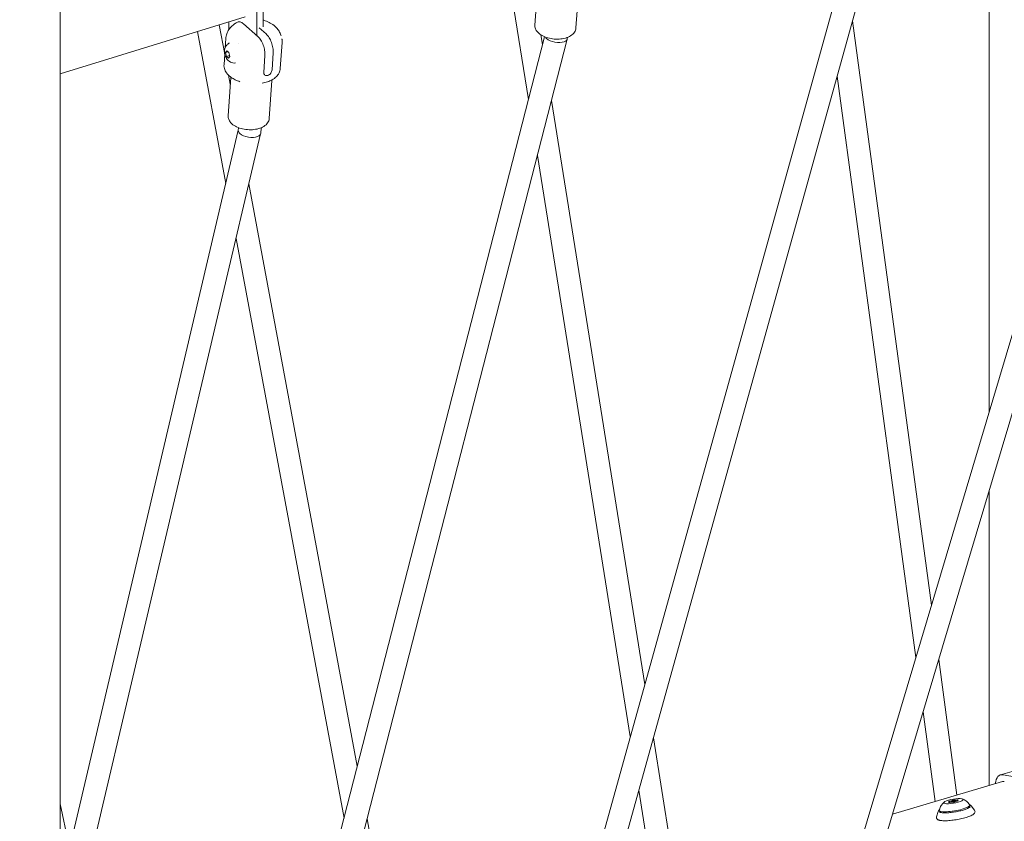
# Model space of a CAD drawing. Units: millimetres. Extents: x -1078 to 27542, y -2203 to 24630.
# Drawn here: x 6221 to 6919, y 2009 to 2578 of the extents above; entities that cross this region are included whole.
import ezdxf

# ---------------------------------------------------------------- set-up
doc = ezdxf.new("R2010")
doc.units = ezdxf.units.MM
doc.styles.get("Standard").update_dxf_attribs({"font": 'arial.ttf'})
doc.dimstyles.new('OLCU', dxfattribs={"dimtxt": 300, "dimasz": 225, "dimexe": 0.18, "dimexo": 0.0625, "dimgap": 80, "dimtad": 1, "dimdec": 0, "dimlfac": 0.1, "dimrnd": 5, "dimzin": 0, "dimdsep": 46, "dimtxsty": 'Standard', "dimcen": 0.09, "dimse1": 1, "dimse2": 1, "dimadec": 0, "dimazin": 0, "dimtfac": 1, "dimtdec": 0, "dimtofl": 0, "dimtmove": 0, "dimatfit": 3, "dimfxl": 1, "dimtolj": 1, "dimtzin": 0, "dimarcsym": 0})

# ---------------------------------------------------------------- blocks, each defined once
blk = doc.blocks.new('*D6')
at = {"color": 0, "lineweight": -2, "transparency": 16777216}
blk.add_line((206.31, 7022.36), (13074.55, 7022.36), dxfattribs=at)
at = {"color": 0, "transparency": 16777216}
for points in [[(206.31, 7055.69), (206.31, 6989.03), (6.31, 7022.36)], [(13074.55, 7055.69), (13074.55, 6989.03), (13274.55, 7022.36)]]:
    blk.add_solid(points, dxfattribs=at)
at = {"layer": 'Defpoints', "color": 0, "transparency": 16777216}
for p in [(13274.55, 7022.36), (13274.55, 516.95), (6.31, -2202.77)]:
    blk.add_point(p, dxfattribs=at)
at = {"color": 0, "transparency": 16777216, "insert": (6640.43, 7255.63), "char_height": 300, "attachment_point": 5}
blk.add_mtext('\\A1;1325', dxfattribs=at)

msp = doc.modelspace()

# ---------------------------------------------------------------- linework, layer by layer
at = {"color": 0, "linetype": 'Continuous', "lineweight": 0, "extrusion": (0, 1, 0)}
for p, q in [((6249.41, 3772.49), (6249.41, 1927.75)), ((6908.22, 2299.55), (6908.22, 2742.94)), ((7026.26, 2694.87), (6768.41, 1831.34)), ((7042.38, 2692.93), (6779.74, 1813.37)), ((6581.47, 2520.94), (6563.05, 2636.14)), ((6809.61, 2630.1), (6571.44, 1773.05)), ((6825.92, 2629), (6583.15, 1755.44)), ((6586.06, 2573.7), (6587.93, 2600.78)), ((6615.19, 2571.69), (6617.06, 2598.77)), ((6388.91, 2566.14), (6388.86, 2590.58)), ((6393.19, 2590.59), (6393.23, 2572.54)), ((6249.41, 2539.1), (6380.45, 2579.64)), ((6366.03, 2553.01), (6362.12, 2573.97)), ((6368.89, 2576.07), (6368.9, 2570.37)), ((6389.5, 2565.62), (6379.29, 2574.71)), ((6395.35, 2567.43), (6390.54, 2571.71)), ((6867.28, 2162.44), (6811.38, 2576.71)), ((6366.81, 2461.46), (6346.74, 2569.21)), ((6366.35, 2557.59), (6366.79, 2564.09)), ((6592.89, 2565.44), (6374.47, 1714.74)), ((6609, 2563.84), (6386.56, 1697.51)), ((6388.91, 2565.59), (6388.91, 2565.59)), ((6591.45, 2559.83), (6590.35, 2566.75)), ((6609.11, 2565.02), (6609.05, 2564.16)), ((6375.63, 2560.42), (6375.63, 2560.42)), ((6405.43, 2542.95), (6406.7, 2561.34)), ((6365.53, 2545.69), (6366.04, 2553.15)), ((6366.04, 2553.21), (6366.04, 2553.21)), ((6366.25, 2556.16), (6366.25, 2556.16)), ((6366.63, 2554.2), (6367.51, 2555.53)), ((6366.63, 2554.2), (6368.39, 2554.75)), ((6367.24, 2551.55), (6366.63, 2554.2)), ((6367.24, 2551.55), (6369.46, 2552.24)), ((6368.74, 2550.21), (6367.24, 2551.55)), ((6367.51, 2555.53), (6369.01, 2554.19)), ((6369.62, 2551.53), (6368.74, 2550.21)), ((6369.01, 2554.19), (6369.62, 2551.53)), ((6393.72, 2540.14), (6394.55, 2552.25)), ((6399.57, 2541.96), (6400.4, 2554.07)), ((6366.91, 2548.29), (6366.91, 2548.29)), ((6368.45, 2509.43), (6370.31, 2536.51)), ((6369.98, 2531.78), (6368.81, 2538.1)), ((6856.16, 2125.2), (6800.52, 2537.6)), ((6397.58, 2507.43), (6399.44, 2534.51)), ((6664.01, 2106.14), (6597.79, 2520.19)), ((6375.8, 2500.97), (6375.67, 2499.03)), ((6375.78, 2500.66), (6375.72, 2501)), ((6391.83, 2500.9), (6391.56, 2496.93)), ((6391.52, 2496.64), (6189.97, 1639.59)), ((6375.68, 2499.18), (6249.41, 1962.25)), ((6653.72, 2069.13), (6587.81, 2481.3)), ((6460.08, 2048.16), (6383.16, 2461.08)), ((6450.65, 2011.43), (6374.07, 2422.46)), ((6908.22, 2034.39), (6908.22, 2243.63)), ((6885.46, 2027.67), (6872.47, 2123.92)), ((6869.93, 2023.08), (6861.35, 2086.68)), ((6685.98, 1968.76), (6670.07, 2068.21)), ((6916.43, 2042.03), (7024.27, 2073.87)), ((6918.19, 2042.11), (6933.01, 2039.55)), ((6917.84, 2037.23), (6839.7, 2014.15)), ((6670.5, 1964.19), (6659.79, 2031.2)), ((6256.04, 1990.42), (6249.41, 2021.53)), ((6880.29, 2022.98), (6880.37, 2022.52)), ((6881.44, 2023.15), (6881.52, 2022.71)), ((6884.4, 2023.66), (6884.47, 2023.21)), ((6885.55, 2023.83), (6885.62, 2023.38)), ((6895.54, 2020.1), (6897.93, 2016.91)), ((6872.12, 2016.07), (6870.93, 2012.27)), ((6485.88, 1909.67), (6467.02, 2010.88))]:
    msp.add_line(p, q, dxfattribs=at)
at = {"color": 0, "linetype": 'Continuous', "lineweight": 0}
for centre, major_axis, ratio, start_param, end_param in [((6601.11, 2565.28), (-7.92, 1.28), 0.467386, 0.348645, 0.630041), ((6601.11, 2565.28), (-7.92, 1.28), 0.467386, 0.630041, 2.433628), ((6601.11, 2565.28), (-7.92, 1.28), 0.467386, -3.849557, -3.098811), ((6383.62, 2497.98), (7.93, -1.2), 0.474154, -3.103048, -2.515789), ((6383.62, 2497.98), (7.93, -1.2), 0.474154, -2.515789, -0.690749), ((6383.62, 2497.98), (7.93, -1.2), 0.474154, -0.690749, 0.038545), ((6879.01, 2022.76), (1.28, 0.22), 0.204453, -0.943309, 0.883726), ((6880.95, 2023.79), (1.28, 0.22), 0.204453, -1.990506, -0.163472), ((6880.98, 2022.38), (1.28, 0.22), 0.204453, 0.103889, 1.930923), ((6884.85, 2024.44), (-1.28, -0.22), 0.204453, 0.103889, 1.930923), ((6884.89, 2023.02), (-1.28, -0.22), 0.204453, -1.990506, -0.163472), ((6886.82, 2024.05), (-1.28, -0.22), 0.204453, -0.943309, 0.883726)]:
    msp.add_ellipse(centre, major_axis=major_axis, ratio=ratio, start_param=start_param, end_param=end_param, dxfattribs=at)
at = {"color": 0, "linetype": 'Continuous', "lineweight": 0, "extrusion": (0, 0, -1)}
for centre, major_axis, ratio, start_param, end_param in [((6920.68, 2027.64), (-4.25, 14.39), 0.488225, -0.841069, 0.23647), ((6920.68, 2027.64), (-2.83, 9.59), 0.488225, 0, 0.23647), ((6882.92, 2023.41), (6.9, 1.18), 0.204453, -2.064604, 1.076989), ((6882.92, 2023.41), (-6.9, -1.18), 0.204453, -2.064604, 1.076989), ((6880.21, 2023.29), (-0.69, -0.118), 0.204453, -0.883726, 1.990506), ((6880.22, 2022.63), (-0.69, -0.118), 0.204453, -1.930923, 0.943309), ((6882.92, 2023.41), (-1.48, -0.25), 0.204453, -2.064604, 1.076989), ((6882.92, 2023.41), (1.48, 0.25), 0.204453, -2.064604, 1.076989), ((6882.9, 2024.06), (-0.69, -0.118), 0.204453, 0.163472, 3.037704), ((6882.93, 2022.75), (0.69, 0.118), 0.204453, 0.163472, 3.037704), ((6885.61, 2024.18), (0.69, 0.118), 0.204453, -1.930923, 0.943309), ((6885.63, 2023.53), (0.69, 0.118), 0.204453, -0.883726, 1.990506), ((6883.71, 2018.78), (10.84, 1.86), 0.204453, -0.096283, 1.076989), ((6883.71, 2018.78), (-10.84, -1.86), 0.204453, -2.064604, 0.096283)]:
    msp.add_ellipse(centre, major_axis=major_axis, ratio=ratio, start_param=start_param, end_param=end_param, dxfattribs=at)
at = {"color": 0, "linetype": 'Continuous', "lineweight": 0}
for points, knots in [([(6401.04, 2573.38), (6399.89, 2574.3), (6398.68, 2575.04), (6396.21, 2576.25), (6394.95, 2576.73), (6393.51, 2577.15), (6393.37, 2577.2), (6393.22, 2577.24)], [1.6249992, 1.6249992, 1.6249992, 1.6249992, 1.8835635, 1.8835635, 2.1421277, 2.1421277, 2.1718744, 2.1718744, 2.1718744, 2.1718744]), ([(6366.79, 2564.09), (6366.87, 2565.27), (6367.12, 2566.44), (6367.88, 2568.6), (6368.39, 2569.59), (6369.55, 2571.36), (6370.2, 2572.13), (6371.56, 2573.48), (6372.28, 2574.06), (6373.73, 2575.07), (6374.46, 2575.5), (6375.21, 2575.87)], [2.1857704, 2.1857704, 2.1857704, 2.1857704, 2.335287, 2.335287, 2.4848037, 2.4848037, 2.6343203, 2.6343203, 2.7838369, 2.7838369, 2.9333536, 2.9333536, 2.9333536, 2.9333536]), ([(6379.29, 2574.71), (6378.93, 2575.03), (6378.54, 2575.33), (6377.75, 2575.78), (6377.37, 2575.94), (6376.69, 2576.11), (6376.34, 2576.15), (6375.72, 2576.08), (6375.45, 2575.99), (6375.21, 2575.87)], [0.9186516, 0.9186516, 0.9186516, 0.9186516, 1.115489, 1.115489, 1.3123263, 1.3123263, 1.5005783, 1.5005783, 1.6627991, 1.6627991, 1.6627991, 1.6627991]), ([(6401.08, 2573.35), (6401.79, 2572.78), (6402.48, 2572.09), (6403.81, 2570.51), (6404.45, 2569.6), (6405.24, 2568.15), (6405.47, 2567.69), (6405.83, 2566.85), (6405.98, 2566.47), (6406.11, 2566.08)], [0, 0, 0, 0, 3.735385, 3.735385, 7.416082, 7.416082, 8.978723, 8.978723, 10.204803, 10.204803, 10.204803, 10.204803]), ([(6586.06, 2573.7), (6586.03, 2573.27), (6586.05, 2572.83), (6586.19, 2571.98), (6586.3, 2571.56), (6586.6, 2570.75), (6586.8, 2570.36), (6587.25, 2569.61), (6587.51, 2569.25), (6588.09, 2568.57), (6588.41, 2568.25), (6588.76, 2567.94)], [4.0974149, 4.0974149, 4.0974149, 4.0974149, 4.2204097, 4.2204097, 4.3434045, 4.3434045, 4.4663994, 4.4663994, 4.5893942, 4.5893942, 4.712389, 4.712389, 4.712389, 4.712389]), ([(6588.76, 2567.94), (6589.71, 2567.1), (6590.85, 2566.37), (6593.42, 2565.17), (6594.85, 2564.69), (6597.85, 2564.02), (6599.4, 2563.83), (6602.5, 2563.73), (6604.04, 2563.83), (6606.97, 2564.31), (6608.37, 2564.7), (6610.9, 2565.77), (6612.03, 2566.46), (6613.8, 2568.1), (6614.48, 2569.05), (6615.04, 2570.62), (6615.16, 2571.15), (6615.19, 2571.69)], [4.712389, 4.712389, 4.712389, 4.712389, 5.051199, 5.051199, 5.396383, 5.396383, 5.736589, 5.736589, 6.075408, 6.075408, 6.417367, 6.417367, 6.763431, 6.763431, 7.085171, 7.085171, 7.239008, 7.239008, 7.239008, 7.239008]), ([(6394.55, 2552.25), (6394.58, 2552.77), (6394.59, 2553.35), (6394.52, 2554.57), (6394.45, 2555.2), (6394.26, 2556.38), (6394.12, 2557.03), (6393.77, 2558.33), (6393.56, 2558.97), (6393.13, 2560.13), (6392.87, 2560.76), (6392.29, 2561.94), (6391.97, 2562.5), (6391.35, 2563.48), (6390.99, 2563.99), (6390.24, 2564.9), (6389.85, 2565.3), (6389.5, 2565.62)], [7.277898, 7.277898, 7.277898, 7.277898, 7.46146, 7.46146, 7.645023, 7.645023, 7.830028, 7.830028, 8.015034, 8.015034, 8.203286, 8.203286, 8.391538, 8.391538, 8.588375, 8.588375, 8.785213, 8.785213, 8.785213, 8.785213]), ([(6400.4, 2554.07), (6400.44, 2554.58), (6400.44, 2555.16), (6400.38, 2556.38), (6400.3, 2557.02), (6400.11, 2558.19), (6399.97, 2558.85), (6399.63, 2560.14), (6399.42, 2560.79), (6398.99, 2561.95), (6398.72, 2562.57), (6398.15, 2563.75), (6397.83, 2564.31), (6397.21, 2565.29), (6396.85, 2565.8), (6396.1, 2566.71), (6395.71, 2567.11), (6395.35, 2567.43)], [2.425966, 2.425966, 2.425966, 2.425966, 2.609528, 2.609528, 2.793091, 2.793091, 2.978096, 2.978096, 3.163102, 3.163102, 3.351354, 3.351354, 3.539606, 3.539606, 3.736443, 3.736443, 3.933281, 3.933281, 3.933281, 3.933281]), ([(6406.7, 2561.34), (6406.71, 2561.52), (6406.72, 2561.69), (6406.73, 2562.03), (6406.73, 2562.2), (6406.73, 2562.54), (6406.72, 2562.71), (6406.7, 2563.05), (6406.69, 2563.22), (6406.66, 2563.55), (6406.65, 2563.72), (6406.62, 2563.89)], [0.9558223, 0.9558223, 0.9558223, 0.9558223, 0.977391, 0.977391, 0.9989596, 0.9989596, 1.0205283, 1.0205283, 1.042097, 1.042097, 1.0636657, 1.0636657, 1.0636657, 1.0636657]), ([(6366.08, 2552.94), (6366, 2553.33), (6365.93, 2553.73), (6365.85, 2554.56), (6365.84, 2555), (6365.91, 2555.96), (6365.99, 2556.48), (6366.34, 2557.65), (6366.61, 2558.3), (6367.5, 2559.58), (6368.06, 2560.18), (6368.97, 2560.78), (6369.14, 2560.88), (6369.31, 2560.98)], [3.141593, 3.141593, 3.141593, 3.141593, 3.406625, 3.406625, 3.671658, 3.671658, 3.93669, 3.93669, 4.201723, 4.201723, 4.420308, 4.420308, 4.466636, 4.466636, 4.466636, 4.466636]), ([(6373.68, 2546.85), (6373.01, 2546.77), (6372.36, 2546.82), (6371.11, 2547.06), (6370.53, 2547.29), (6369.41, 2547.86), (6368.93, 2548.23), (6368.03, 2549.06), (6367.66, 2549.53), (6367.05, 2550.44), (6366.81, 2550.88), (6366.42, 2551.78), (6366.26, 2552.24), (6366.12, 2552.79), (6366.1, 2552.86), (6366.08, 2552.94)], [1.514211, 1.514211, 1.514211, 1.514211, 1.674179, 1.674179, 1.861934, 1.861934, 2.11105, 2.11105, 2.436526, 2.436526, 2.762002, 2.762002, 3.087479, 3.087479, 3.141593, 3.141593, 3.141593, 3.141593]), ([(6369.26, 2537.68), (6368.79, 2538.1), (6368.35, 2538.55), (6367.55, 2539.49), (6367.18, 2539.98), (6366.55, 2541.02), (6366.28, 2541.56), (6365.86, 2542.69), (6365.7, 2543.28), (6365.51, 2544.48), (6365.49, 2545.09), (6365.53, 2545.69)], [1.5707963, 1.5707963, 1.5707963, 1.5707963, 1.6937911, 1.6937911, 1.8167859, 1.8167859, 1.9397808, 1.9397808, 2.0627756, 2.0627756, 2.1857704, 2.1857704, 2.1857704, 2.1857704]), ([(6405.43, 2542.95), (6405.36, 2541.83), (6405.04, 2540.73), (6404.03, 2538.74), (6403.35, 2537.85), (6401.72, 2536.26), (6400.79, 2535.57), (6398.72, 2534.37), (6397.59, 2533.87), (6395.19, 2533.03), (6393.91, 2532.7), (6392.59, 2532.46)], [5.327363, 5.327363, 5.327363, 5.327363, 5.554518, 5.554518, 5.781672, 5.781672, 6.008827, 6.008827, 6.235982, 6.235982, 6.463136, 6.463136, 6.463136, 6.463136]), ([(6376.82, 2533.55), (6376.23, 2533.74), (6375.66, 2533.95), (6374.54, 2534.4), (6374, 2534.65), (6372.94, 2535.16), (6372.43, 2535.44), (6371.46, 2536.02), (6370.99, 2536.33), (6370.09, 2536.98), (6369.67, 2537.32), (6369.26, 2537.68)], [1.0499969, 1.0499969, 1.0499969, 1.0499969, 1.1541568, 1.1541568, 1.2583167, 1.2583167, 1.3624766, 1.3624766, 1.4666364, 1.4666364, 1.5707963, 1.5707963, 1.5707963, 1.5707963]), ([(6393.72, 2540.14), (6393.69, 2539.78), (6393.75, 2539.4), (6394.03, 2538.74), (6394.25, 2538.47), (6394.78, 2538.07), (6395.11, 2537.93), (6395.85, 2537.82), (6396.24, 2537.86), (6396.98, 2538.09), (6397.37, 2538.29), (6398.08, 2538.84), (6398.4, 2539.19), (6398.91, 2539.91), (6399.14, 2540.33), (6399.45, 2541.17), (6399.55, 2541.59), (6399.57, 2541.96)], [-2.114131, -2.114131, -2.114131, -2.114131, -1.981996, -1.981996, -1.849861, -1.849861, -1.71773, -1.71773, -1.585598, -1.585598, -1.453467, -1.453467, -1.321336, -1.321336, -1.189201, -1.189201, -1.057066, -1.057066, -1.057066, -1.057066]), ([(6399.48, 2534.82), (6399.47, 2534.75), (6399.46, 2534.69), (6399.45, 2534.58), (6399.44, 2534.55), (6399.44, 2534.51)], [7.17330706, 7.17330706, 7.17330706, 7.17330706, 7.21593959, 7.21593959, 7.23900758, 7.23900758, 7.23900758, 7.23900758]), ([(6368.45, 2509.43), (6368.42, 2509), (6368.44, 2508.57), (6368.57, 2507.71), (6368.68, 2507.29), (6368.99, 2506.48), (6369.18, 2506.09), (6369.64, 2505.35), (6369.9, 2504.99), (6370.48, 2504.31), (6370.8, 2503.98), (6371.14, 2503.68)], [4.0974149, 4.0974149, 4.0974149, 4.0974149, 4.2204097, 4.2204097, 4.3434045, 4.3434045, 4.4663994, 4.4663994, 4.5893942, 4.5893942, 4.712389, 4.712389, 4.712389, 4.712389]), ([(6371.14, 2503.68), (6372.09, 2502.83), (6373.23, 2502.11), (6375.8, 2500.91), (6377.24, 2500.43), (6380.23, 2499.76), (6381.79, 2499.56), (6384.88, 2499.47), (6386.42, 2499.56), (6389.36, 2500.05), (6390.75, 2500.43), (6393.28, 2501.51), (6394.41, 2502.2), (6396.19, 2503.84), (6396.86, 2504.78), (6397.43, 2506.36), (6397.54, 2506.89), (6397.58, 2507.43)], [4.712389, 4.712389, 4.712389, 4.712389, 5.051199, 5.051199, 5.396383, 5.396383, 5.736589, 5.736589, 6.075408, 6.075408, 6.417367, 6.417367, 6.763431, 6.763431, 7.085171, 7.085171, 7.239008, 7.239008, 7.239008, 7.239008]), ([(6872.89, 2017.14), (6873.06, 2017.78), (6873.28, 2018.35), (6873.74, 2019.38), (6873.99, 2019.83), (6874.48, 2020.62), (6874.73, 2020.97), (6875.2, 2021.58), (6875.43, 2021.84), (6875.86, 2022.31), (6876.06, 2022.51), (6876.26, 2022.69)], [0.5900907, 0.5900907, 0.5900907, 0.5900907, 0.6311734, 0.6311734, 0.672256, 0.672256, 0.7133386, 0.7133386, 0.7544212, 0.7544212, 0.7955038, 0.7955038, 0.7955038, 0.7955038]), ([(6894.75, 2019.48), (6894.75, 2019.48), (6894.74, 2019.39), (6894.43, 2019.06), (6894.13, 2018.83), (6893.22, 2018.32), (6892.58, 2018.03), (6891.01, 2017.44), (6890.06, 2017.13), (6887.99, 2016.56), (6886.86, 2016.3), (6884.52, 2015.83), (6883.31, 2015.63), (6880.97, 2015.32), (6879.82, 2015.21), (6877.72, 2015.09), (6876.75, 2015.08), (6875.26, 2015.14), (6874.67, 2015.21), (6874.21, 2015.3)], [2.098177, 2.098177, 2.098177, 2.098177, 2.328951, 2.328951, 2.582537, 2.582537, 2.877237, 2.877237, 3.188157, 3.188157, 3.503922, 3.503922, 3.821085, 3.821085, 4.138133, 4.138133, 4.45339, 4.45339, 4.712389, 4.712389, 4.712389, 4.712389]), ([(6889.43, 2024.96), (6889.68, 2024.85), (6889.94, 2024.73), (6890.51, 2024.43), (6890.81, 2024.26), (6891.46, 2023.84), (6891.8, 2023.6), (6892.53, 2023.01), (6892.91, 2022.67), (6893.69, 2021.86), (6894.09, 2021.38), (6894.47, 2020.84)], [3.3337036, 3.3337036, 3.3337036, 3.3337036, 3.3747862, 3.3747862, 3.4158688, 3.4158688, 3.4569514, 3.4569514, 3.498034, 3.498034, 3.5391166, 3.5391166, 3.5391166, 3.5391166]), ([(6894.55, 2020.64), (6894.6, 2020.37), (6894.57, 2020.1), (6894.41, 2019.58), (6894.27, 2019.36), (6893.86, 2018.86), (6893.56, 2018.63), (6893.04, 2018.29), (6892.85, 2018.18), (6892.65, 2018.08)], [3.6354, 3.6354, 3.6354, 3.6354, 3.7385288, 3.7385288, 3.8675397, 3.8675397, 4.0829375, 4.0829375, 4.193212, 4.193212, 4.193212, 4.193212]), ([(6894.53, 2020.73), (6894.57, 2020.72), (6894.61, 2020.71), (6894.77, 2020.64), (6894.89, 2020.59), (6895.1, 2020.48), (6895.2, 2020.42), (6895.39, 2020.27), (6895.47, 2020.19), (6895.54, 2020.1)], [1.7014705, 1.7014705, 1.7014705, 1.7014705, 1.7262781, 1.7262781, 1.804019, 1.804019, 1.8817599, 1.8817599, 1.9595008, 1.9595008, 1.9595008, 1.9595008]), ([(6873.39, 2009.74), (6873.11, 2009.8), (6872.84, 2009.86), (6872.35, 2010.02), (6872.12, 2010.11), (6871.69, 2010.35), (6871.49, 2010.49), (6871.13, 2010.87), (6870.97, 2011.12), (6870.82, 2011.7), (6870.85, 2012.01), (6870.93, 2012.27)], [4.712389, 4.712389, 4.712389, 4.712389, 4.8318787, 4.8318787, 4.9513684, 4.9513684, 5.0708581, 5.0708581, 5.1903478, 5.1903478, 5.3094968, 5.3094968, 5.3094968, 5.3094968]), ([(6872.12, 2016.06), (6872.21, 2016.38), (6872.42, 2016.62), (6872.74, 2016.91), (6872.8, 2016.96), (6872.87, 2017.01)], [5.3079556, 5.3079556, 5.3079556, 5.3079556, 5.520471, 5.520471, 5.5683707, 5.5683707, 5.5683707, 5.5683707]), ([(6875.52, 2015.14), (6875.17, 2015.19), (6874.85, 2015.25), (6874.21, 2015.45), (6873.9, 2015.58), (6873.44, 2015.92), (6873.28, 2016.06), (6873.02, 2016.43), (6872.92, 2016.66), (6872.87, 2016.91)], [6.2191807, 6.2191807, 6.2191807, 6.2191807, 6.3889815, 6.3889815, 6.5829871, 6.5829871, 6.6799899, 6.6799899, 6.7769927, 6.7769927, 6.7769927, 6.7769927]), ([(6874.21, 2015.3), (6874.04, 2015.33), (6873.88, 2015.37), (6873.61, 2015.45), (6873.49, 2015.49), (6873.29, 2015.58), (6873.22, 2015.62), (6873.12, 2015.7), (6873.09, 2015.73), (6873.07, 2015.75), (6873.07, 2015.76), (6873.07, 2015.76)], [4.712389, 4.712389, 4.712389, 4.712389, 4.8110546, 4.8110546, 4.9097202, 4.9097202, 5.0083858, 5.0083858, 5.1070514, 5.1070514, 5.1716644, 5.1716644, 5.1716644, 5.1716644]), ([(6897.93, 2016.91), (6898.16, 2016.61), (6898.29, 2016.18), (6898.21, 2015.45), (6898.08, 2015.16), (6897.59, 2014.46), (6897.15, 2014.13), (6895.82, 2013.31), (6894.8, 2012.85), (6892.51, 2012.02), (6891.28, 2011.65), (6888.67, 2010.98), (6887.3, 2010.68), (6884.5, 2010.16), (6883.09, 2009.95), (6880.36, 2009.64), (6879.05, 2009.54), (6876.63, 2009.46), (6875.53, 2009.48), (6874.16, 2009.62), (6873.76, 2009.67), (6873.39, 2009.74)], [1.959501, 1.959501, 1.959501, 1.959501, 2.123628, 2.123628, 2.26246, 2.26246, 2.535561, 2.535561, 2.917074, 2.917074, 3.251857, 3.251857, 3.578624, 3.578624, 3.903522, 3.903522, 4.229255, 4.229255, 4.559793, 4.559793, 4.712389, 4.712389, 4.712389, 4.712389])]:
    msp.add_open_spline(points, degree=3, knots=knots, dxfattribs=at)
for points in [[(6401.08, 2573.35), (6401.06, 2573.36), (6401.05, 2573.37), (6401.04, 2573.38)], [(6370.31, 2536.51), (6370.32, 2536.62), (6370.32, 2536.72), (6370.31, 2536.82)], [(6870.93, 2012.27), (6870.93, 2012.27), (6870.93, 2012.27), (6870.93, 2012.27)]]:
    msp.add_open_spline(points, degree=3, dxfattribs=at)

# ---------------------------------------------------------------- dimensions: what is measured, and where the dimension line sits
dim = msp.add_linear_dim(base=(13274.55, 7022.36), p1=(6.31, -2202.77), p2=(13274.55, 516.95), dimstyle='OLCU', override={"dimasz": 200})
dim.commit()
dim.dimension.update_dxf_attribs({"geometry": '*D6', "text_midpoint": (6640.43, 7255.63)})

doc.saveas('drawing.dxf')
